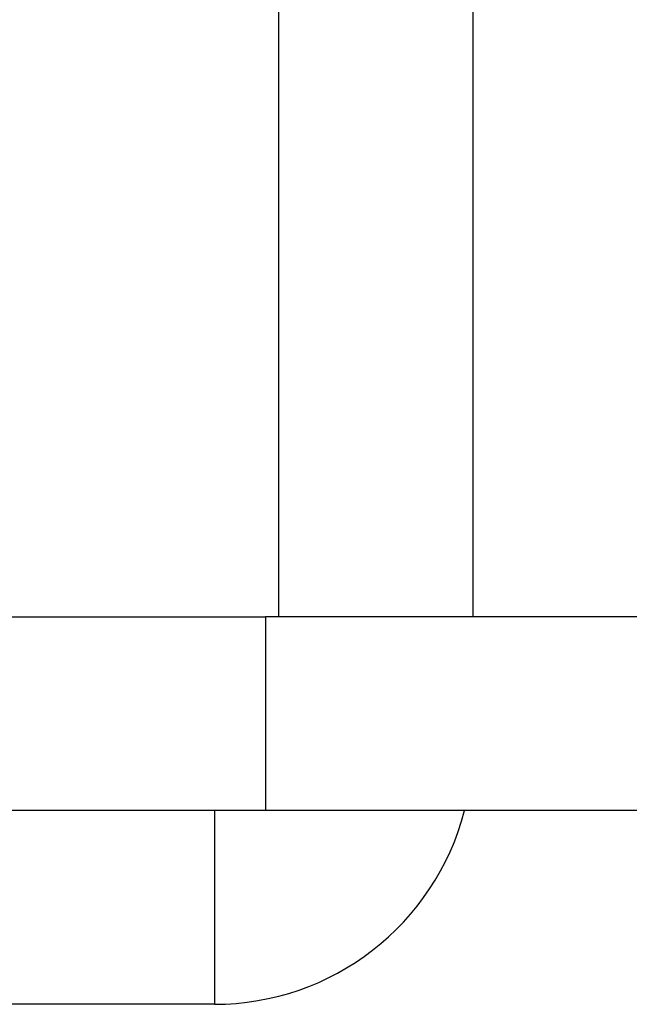
# Model space of a CAD drawing. Units: millimetres. Extents: x 869 to 2357, y -164 to 1564.
# Drawn here: x 1258 to 1263, y -19 to -12 of the extents above; entities that cross this region are included whole.
import ezdxf

# ---------------------------------------------------------------- set-up
doc = ezdxf.new("R2010")
doc.units = ezdxf.units.MM

msp = doc.modelspace()

# ---------------------------------------------------------------- linework, layer by layer
at = {"linetype": 'Continuous'}
for p, q in [((1260.3028, -16.2281), (1260.3028, -3.7282)), ((1261.8028, -3.7282), (1261.8028, -16.2281)), ((1250.2146, -16.2282), (1260.1981, -16.2282)), ((1322.5007, -16.2282), (1260.1981, -16.2282)), ((1260.1981, -16.2282), (1260.1981, -17.7282)), ((1260.1981, -17.7282), (1256.9527, -17.7282)), ((1259.8028, -17.7282), (1259.8028, -19.2282)), ((1334.7939, -17.7282), (1260.1981, -17.7282)), ((1259.8028, -19.2282), (1249.8028, -19.2282))]:
    msp.add_line(p, q, dxfattribs=at)
msp.add_arc((1259.8028, -17.2282), 2, 270, 345.52125, dxfattribs=at)

doc.saveas('drawing.dxf')
